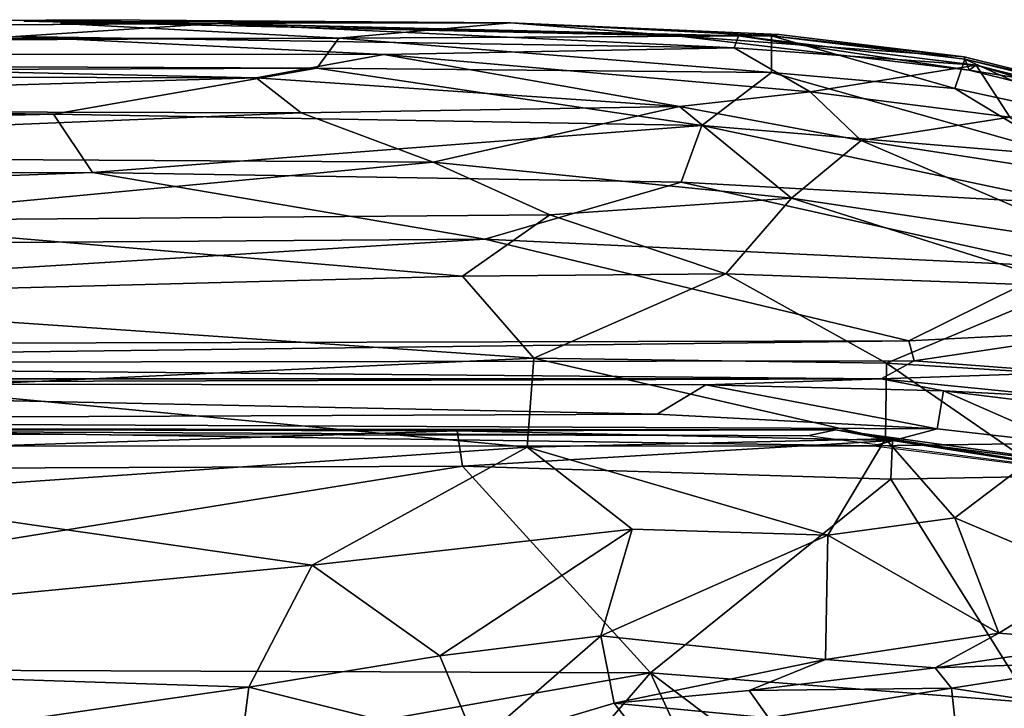
# Model space of a CAD drawing. Units: inches. Extents: x -0.3 to 41.8, y -56.9 to 0.
# Drawn here: x 37.3 to 40.1, y -1.9 to 0 of the extents above; entities that cross this region are included whole.
import ezdxf

# ---------------------------------------------------------------- set-up
doc = ezdxf.new("R2010")
doc.units = ezdxf.units.IN
doc.header["$MEASUREMENT"] = 0
doc.layers.add('SEAT-CUSHIONFABRIC', color=5, linetype='Continuous')

msp = doc.modelspace()

# ---------------------------------------------------------------- linework, layer by layer
at = {"layer": 'SEAT-CUSHIONFABRIC'}
for points, invisible_edges in [([(28.7821, -0.0494, 21.0276), (37.5546, 0.0037, 20.8914), (30.5577, -0.0524, 9.4297)], 3), ([(37.5546, 0.0037, 20.8914), (28.7821, -0.0494, 21.0276), (29.1192, -0.0551, 22.2953)], 1), ([(37.5546, 0.0037, 20.8914), (29.1192, -0.0551, 22.2953), (37.4604, -0.0067, 22.2117)], 2), ([(30.5577, -0.0524, 9.4297), (37.5546, 0.0037, 20.8914), (37.3567, -0.0003, 10.7989)], 15), ([(37.5546, 0.0037, 20.8914), (38.734, -0.0049, 21.7543), (37.3567, -0.0003, 10.7989)], 12), ([(37.4604, -0.0067, 22.2117), (29.1192, -0.0551, 22.2953), (38.2476, -0.0485, 23.451)], 1), ([(30.5577, -0.0524, 9.4297), (37.3567, -0.0003, 10.7989), (37.9016, -0.0067, 9.3839)], 1), ([(37.4402, -0.2634, 25.6008), (28.9815, -0.1666, 24.6412), (28.698, -0.2921, 25.6094)], 12), ([(37.4402, -0.2634, 25.6008), (28.698, -0.2921, 25.6094), (28.9901, -0.4598, 26.382)], 1)]:
    msp.add_3dface(points, dxfattribs=dict(at, invisible_edges=invisible_edges))
for points in [[(37.5546, 0.0037, 20.8914), (37.4604, -0.0067, 22.2117), (38.734, -0.0049, 21.7543)], [(37.3328, -0.0436, 7.4397), (30.5577, -0.0524, 9.4297), (37.9016, -0.0067, 9.3839)], [(37.3328, -0.0436, 7.4397), (37.9016, -0.0067, 9.3839), (39.367, -0.0764, 7.5655)], [(38.734, -0.0049, 21.7543), (39.2035, -0.042, 12.3859), (37.3567, -0.0003, 10.7989)], [(37.3567, -0.0003, 10.7989), (39.2035, -0.042, 12.3859), (37.9016, -0.0067, 9.3839)], [(37.4604, -0.0067, 22.2117), (38.2476, -0.0485, 23.451), (38.734, -0.0049, 21.7543)], [(39.2035, -0.042, 12.3859), (39.3789, -0.0422, 9.4951), (37.9016, -0.0067, 9.3839)], [(39.367, -0.0764, 7.5655), (37.9016, -0.0067, 9.3839), (39.3789, -0.0422, 9.4951)], [(38.734, -0.0049, 21.7543), (38.2476, -0.0485, 23.451), (39.4721, -0.0422, 21.9704)], [(39.4721, -0.0422, 21.9704), (39.4931, -0.0383, 16.3655), (38.734, -0.0049, 21.7543)], [(38.734, -0.0049, 21.7543), (39.4931, -0.0383, 16.3655), (39.2035, -0.042, 12.3859)], [(29.1192, -0.0551, 22.2953), (28.885, -0.093, 23.5391), (38.2476, -0.0485, 23.451)], [(38.2476, -0.0485, 23.451), (28.885, -0.093, 23.5391), (38.1853, -0.1334, 24.6261)], [(38.375, -0.0952, 6.3452), (35.0308, -0.0935, 6.2104), (37.3328, -0.0436, 7.4397)], [(37.3328, -0.0436, 7.4397), (39.367, -0.0764, 7.5655), (38.375, -0.0952, 6.3452)], [(38.2476, -0.0485, 23.451), (38.1853, -0.1334, 24.6261), (39.4726, -0.146, 24.3241)], [(38.2476, -0.0485, 23.451), (39.4726, -0.146, 24.3241), (39.4721, -0.0422, 21.9704)], [(39.4931, -0.0383, 16.3655), (40.0177, -0.1016, 16.4318), (39.2035, -0.042, 12.3859)], [(39.2035, -0.042, 12.3859), (40.0315, -0.1396, 12.2238), (39.3789, -0.0422, 9.4951)], [(40.0177, -0.1016, 16.4318), (40.0315, -0.1396, 12.2238), (39.2035, -0.042, 12.3859)], [(39.367, -0.0764, 7.5655), (39.3789, -0.0422, 9.4951), (40.0516, -0.1253, 8.7985)], [(40.0315, -0.1396, 12.2238), (40.0516, -0.1253, 8.7985), (39.3789, -0.0422, 9.4951)], [(40.0177, -0.1016, 16.4318), (39.4931, -0.0383, 16.3655), (39.4721, -0.0422, 21.9704)], [(39.4721, -0.0422, 21.9704), (39.4726, -0.146, 24.3241), (39.991, -0.1911, 24.1117)], [(40.0195, -0.1078, 21.8625), (39.4721, -0.0422, 21.9704), (39.991, -0.1911, 24.1117)], [(40.0195, -0.1078, 21.8625), (40.0177, -0.1016, 16.4318), (39.4721, -0.0422, 21.9704)], [(38.375, -0.0952, 6.3452), (39.367, -0.0764, 7.5655), (39.5815, -0.2, 5.6314)], [(39.367, -0.0764, 7.5655), (40.0516, -0.1253, 8.7985), (39.5815, -0.2, 5.6314)], [(28.885, -0.093, 23.5391), (28.9815, -0.1666, 24.6412), (38.1853, -0.1334, 24.6261)], [(34.8576, -0.1546, 5.3206), (35.0308, -0.0935, 6.2104), (38.0139, -0.1608, 5.3657)], [(38.375, -0.0952, 6.3452), (38.0139, -0.1608, 5.3657), (35.0308, -0.0935, 6.2104)], [(38.0139, -0.1608, 5.3657), (38.375, -0.0952, 6.3452), (39.2118, -0.2416, 5.0817)], [(38.375, -0.0952, 6.3452), (39.5815, -0.2, 5.6314), (39.2118, -0.2416, 5.0817)], [(40.0195, -0.1078, 21.8625), (39.991, -0.1911, 24.1117), (40.3981, -0.279, 23.9365)], [(40.4128, -0.1998, 16.5493), (40.0177, -0.1016, 16.4318), (40.0195, -0.1078, 21.8625)], [(40.0177, -0.1016, 16.4318), (40.4128, -0.1998, 16.5493), (40.0315, -0.1396, 12.2238)], [(40.4178, -0.2058, 21.7573), (40.0195, -0.1078, 21.8625), (40.3981, -0.279, 23.9365)], [(40.4178, -0.2058, 21.7573), (40.4128, -0.1998, 16.5493), (40.0195, -0.1078, 21.8625)], [(28.9815, -0.1666, 24.6412), (37.4402, -0.2634, 25.6008), (38.1853, -0.1334, 24.6261)], [(37.4402, -0.2634, 25.6008), (39.2753, -0.2953, 25.6075), (38.1853, -0.1334, 24.6261)], [(38.1853, -0.1334, 24.6261), (39.2753, -0.2953, 25.6075), (39.4726, -0.146, 24.3241)], [(40.0516, -0.1253, 8.7985), (40.1463, -0.2724, 5.8423), (39.5815, -0.2, 5.6314)], [(40.0315, -0.1396, 12.2238), (40.4279, -0.2365, 12.2026), (40.0516, -0.1253, 8.7985)], [(40.4279, -0.2365, 12.2026), (40.4321, -0.2211, 8.8793), (40.0516, -0.1253, 8.7985)], [(40.0516, -0.1253, 8.7985), (40.4321, -0.2211, 8.8793), (40.1463, -0.2724, 5.8423)], [(34.8576, -0.1546, 5.3206), (38.0139, -0.1608, 5.3657), (34.9105, -0.2516, 4.6414)], [(38.1415, -0.2597, 4.6835), (34.9105, -0.2516, 4.6414), (38.0139, -0.1608, 5.3657)], [(39.2118, -0.2416, 5.0817), (38.1415, -0.2597, 4.6835), (38.0139, -0.1608, 5.3657)], [(39.4726, -0.146, 24.3241), (39.2753, -0.2953, 25.6075), (40.3059, -0.3818, 25.4258)], [(39.991, -0.1911, 24.1117), (39.4726, -0.146, 24.3241), (40.3059, -0.3818, 25.4258)], [(40.4128, -0.1998, 16.5493), (40.4279, -0.2365, 12.2026), (40.0315, -0.1396, 12.2238)], [(40.3981, -0.279, 23.9365), (39.991, -0.1911, 24.1117), (40.3059, -0.3818, 25.4258)], [(39.5815, -0.2, 5.6314), (39.7257, -0.3383, 4.805), (39.2118, -0.2416, 5.0817)], [(39.7257, -0.3383, 4.805), (39.5815, -0.2, 5.6314), (40.1463, -0.2724, 5.8423)], [(39.2118, -0.2416, 5.0817), (38.5146, -0.3997, 4.082), (38.1415, -0.2597, 4.6835)], [(39.5289, -0.5014, 3.9339), (38.5146, -0.3997, 4.082), (39.2118, -0.2416, 5.0817)], [(39.7257, -0.3383, 4.805), (39.5289, -0.5014, 3.9339), (39.2118, -0.2416, 5.0817)], [(37.5505, -0.429, 26.3704), (37.4402, -0.2634, 25.6008), (28.9901, -0.4598, 26.382)], [(38.1415, -0.2597, 4.6835), (35.203, -0.3797, 4.1038), (34.9105, -0.2516, 4.6414)], [(38.5146, -0.3997, 4.082), (35.203, -0.3797, 4.1038), (38.1415, -0.2597, 4.6835)], [(37.4402, -0.2634, 25.6008), (37.5505, -0.429, 26.3704), (39.2753, -0.2953, 25.6075)], [(40.3959, -0.4405, 5.0043), (39.7257, -0.3383, 4.805), (40.1463, -0.2724, 5.8423)], [(37.5505, -0.429, 26.3704), (39.2168, -0.4559, 26.3667), (39.2753, -0.2953, 25.6075)], [(39.2753, -0.2953, 25.6075), (39.2168, -0.4559, 26.3667), (40.3245, -0.5177, 26.201)], [(40.3059, -0.3818, 25.4258), (39.2753, -0.2953, 25.6075), (40.3245, -0.5177, 26.201)], [(40.4148, -0.6343, 4.0419), (39.5289, -0.5014, 3.9339), (39.7257, -0.3383, 4.805)], [(40.4148, -0.6343, 4.0419), (39.7257, -0.3383, 4.805), (40.3959, -0.4405, 5.0043)], [(38.5146, -0.3997, 4.082), (36.7543, -0.5654, 3.5185), (35.203, -0.3797, 4.1038)], [(38.8446, -0.5488, 3.5354), (36.7543, -0.5654, 3.5185), (38.5146, -0.3997, 4.082)], [(39.5289, -0.5014, 3.9339), (38.8446, -0.5488, 3.5354), (38.5146, -0.3997, 4.082)], [(37.5505, -0.429, 26.3704), (28.9901, -0.4598, 26.382), (30.9621, -0.6715, 26.9602)], [(37.5505, -0.429, 26.3704), (30.9621, -0.6715, 26.9602), (38.6612, -0.6174, 26.9015)], [(37.5505, -0.429, 26.3704), (38.6612, -0.6174, 26.9015), (39.2168, -0.4559, 26.3667)], [(39.2168, -0.4559, 26.3667), (38.6612, -0.6174, 26.9015), (40.2852, -0.6944, 26.8456)], [(40.3245, -0.5177, 26.201), (39.2168, -0.4559, 26.3667), (40.2852, -0.6944, 26.8456)], [(39.5289, -0.5014, 3.9339), (39.3435, -0.7156, 3.1352), (38.8446, -0.5488, 3.5354)], [(40.3184, -0.7504, 3.509), (39.3435, -0.7156, 3.1352), (39.5289, -0.5014, 3.9339)], [(40.4148, -0.6343, 4.0419), (40.3184, -0.7504, 3.509), (39.5289, -0.5014, 3.9339)], [(38.8446, -0.5488, 3.5354), (38.5978, -0.7221, 3.0058), (36.7543, -0.5654, 3.5185)], [(39.3435, -0.7156, 3.1352), (38.5978, -0.7221, 3.0058), (38.8446, -0.5488, 3.5354)], [(38.5978, -0.7221, 3.0058), (36.2973, -0.7828, 3.015), (36.7543, -0.5654, 3.5185)], [(38.6612, -0.6174, 26.9015), (30.9621, -0.6715, 26.9602), (33.7263, -0.9201, 27.4924)], [(39.861, -0.9053, 27.4599), (38.6612, -0.6174, 26.9015), (33.7263, -0.9201, 27.4924)], [(40.2852, -0.6944, 26.8456), (38.6612, -0.6174, 26.9015), (39.861, -0.9053, 27.4599)], [(40.2852, -0.6944, 26.8456), (39.861, -0.9053, 27.4599), (40.4571, -0.8749, 27.2104)], [(38.5978, -0.7221, 3.0058), (38.8001, -0.9537, 2.4852), (36.2973, -0.7828, 3.015)], [(39.3435, -0.7156, 3.1352), (38.8001, -0.9537, 2.4852), (38.5978, -0.7221, 3.0058)], [(39.7982, -0.968, 2.6406), (38.8001, -0.9537, 2.4852), (39.3435, -0.7156, 3.1352)], [(40.3184, -0.7504, 3.509), (39.7982, -0.968, 2.6406), (39.3435, -0.7156, 3.1352)], [(40.3184, -0.7504, 3.509), (40.258, -0.9967, 2.8056), (39.7982, -0.968, 2.6406)], [(38.8001, -0.9537, 2.4852), (37.0043, -1.0376, 2.4804), (36.2973, -0.7828, 3.015)], [(40.4571, -0.8749, 27.2104), (39.861, -0.9053, 27.4599), (39.8756, -0.9618, 27.5412)], [(40.3111, -0.9942, 27.506), (40.4571, -0.8749, 27.2104), (39.8756, -0.9618, 27.5412)], [(39.861, -0.9053, 27.4599), (33.7263, -0.9201, 27.4924), (34.7741, -0.9678, 27.5592)], [(39.8756, -0.9618, 27.5412), (39.861, -0.9053, 27.4599), (34.7741, -0.9678, 27.5592)], [(39.7831, -1.0122, 27.5766), (34.7741, -0.9678, 27.5592), (34.7693, -1.0123, 27.5861)], [(39.8756, -0.9618, 27.5412), (34.7741, -0.9678, 27.5592), (39.7831, -1.0122, 27.5766)], [(38.8001, -0.9537, 2.4852), (38.7809, -1.2055, 2.0478), (37.0043, -1.0376, 2.4804)], [(39.795, -1.1822, 2.1955), (38.7809, -1.2055, 2.0478), (38.8001, -0.9537, 2.4852)], [(39.7982, -0.968, 2.6406), (39.795, -1.1822, 2.1955), (38.8001, -0.9537, 2.4852)], [(40.3111, -0.9942, 27.506), (39.8756, -0.9618, 27.5412), (39.7831, -1.0122, 27.5766)], [(39.795, -1.1822, 2.1955), (39.7982, -0.968, 2.6406), (40.2011, -1.2465, 2.2509)], [(39.7982, -0.968, 2.6406), (40.258, -0.9967, 2.8056), (40.2011, -1.2465, 2.2509)], [(40.3022, -1.0644, 27.5496), (40.3111, -0.9942, 27.506), (39.7831, -1.0122, 27.5766)], [(39.7831, -1.0122, 27.5766), (34.7693, -1.0123, 27.5861), (35.0033, -1.0265, 27.6476)], [(34.7814, -1.1304, 27.7328), (39.1488, -1.1121, 27.722), (35.0033, -1.0265, 27.6476)], [(39.2867, -1.0291, 27.6469), (39.7831, -1.0122, 27.5766), (35.0033, -1.0265, 27.6476)], [(39.1488, -1.1121, 27.722), (39.2867, -1.0291, 27.6469), (35.0033, -1.0265, 27.6476)], [(39.1488, -1.1121, 27.722), (39.9411, -1.1543, 27.7143), (39.2867, -1.0291, 27.6469)], [(39.9592, -1.0463, 27.6328), (39.7831, -1.0122, 27.5766), (39.2867, -1.0291, 27.6469)], [(39.9411, -1.1543, 27.7143), (39.9592, -1.0463, 27.6328), (39.2867, -1.0291, 27.6469)], [(40.3022, -1.0644, 27.5496), (39.7831, -1.0122, 27.5766), (39.9592, -1.0463, 27.6328)], [(38.7809, -1.2055, 2.0478), (36.802, -1.3429, 2.0385), (37.0043, -1.0376, 2.4804)], [(39.9411, -1.1543, 27.7143), (40.2972, -1.1947, 27.6862), (39.9592, -1.0463, 27.6328)], [(40.3281, -1.0918, 27.61), (40.3022, -1.0644, 27.5496), (39.9592, -1.0463, 27.6328)], [(40.2972, -1.1947, 27.6862), (40.3281, -1.0918, 27.61), (39.9592, -1.0463, 27.6328)], [(39.9411, -1.1543, 27.7143), (39.1488, -1.1121, 27.722), (34.7814, -1.1304, 27.7328)], [(34.7995, -1.2017, 27.6944), (39.7613, -1.2024, 27.684), (34.7814, -1.1304, 27.7328)], [(39.7613, -1.2024, 27.684), (39.9411, -1.1543, 27.7143), (34.7814, -1.1304, 27.7328)], [(39.5739, -1.1736, 27.6628), (34.9747, -1.1672, 27.6682), (35.054, -1.152, 27.7368)], [(39.5739, -1.1736, 27.6628), (35.054, -1.152, 27.7368), (39.654, -1.157, 27.7053)], [(38.5828, -1.1601, 27.7825), (35.054, -1.152, 27.7368), (35.0548, -1.2743, 27.8744)], [(39.654, -1.157, 27.7053), (35.054, -1.152, 27.7368), (38.5828, -1.1601, 27.7825)], [(38.5976, -1.2596, 27.8782), (38.5828, -1.1601, 27.7825), (35.0548, -1.2743, 27.8744)], [(39.8146, -1.187, 27.7514), (39.654, -1.157, 27.7053), (38.5828, -1.1601, 27.7825)], [(39.8146, -1.187, 27.7514), (38.5828, -1.1601, 27.7825), (38.5976, -1.2596, 27.8782)], [(40.4752, -1.2896, 27.5822), (39.5739, -1.1736, 27.6628), (39.654, -1.157, 27.7053)], [(40.4992, -1.2742, 27.6325), (40.4752, -1.2896, 27.5822), (39.654, -1.157, 27.7053)], [(40.4992, -1.2742, 27.6325), (39.654, -1.157, 27.7053), (39.8146, -1.187, 27.7514)], [(40.2972, -1.1947, 27.6862), (39.9411, -1.1543, 27.7143), (39.7613, -1.2024, 27.684)], [(39.8104, -1.2962, 27.8454), (39.8146, -1.187, 27.7514), (38.5976, -1.2596, 27.8782)], [(38.7809, -1.2055, 2.0478), (39.795, -1.1822, 2.1955), (39.6316, -1.4548, 1.8225)], [(39.6316, -1.4548, 1.8225), (39.795, -1.1822, 2.1955), (39.991, -1.4061, 1.966)], [(40.4147, -1.2829, 27.6388), (40.2972, -1.1947, 27.6862), (39.7613, -1.2024, 27.684)], [(39.991, -1.4061, 1.966), (39.795, -1.1822, 2.1955), (40.2011, -1.2465, 2.2509)], [(40.4343, -1.2851, 27.7085), (39.8146, -1.187, 27.7514), (39.8104, -1.2962, 27.8454)], [(40.4343, -1.2851, 27.7085), (40.4992, -1.2742, 27.6325), (39.8146, -1.187, 27.7514)], [(38.7809, -1.2055, 2.0478), (38.1726, -1.5402, 1.6691), (36.802, -1.3429, 2.0385)], [(39.0784, -1.4378, 1.7752), (38.1726, -1.5402, 1.6691), (38.7809, -1.2055, 2.0478)], [(39.0784, -1.4378, 1.7752), (38.7809, -1.2055, 2.0478), (39.6316, -1.4548, 1.8225)], [(40.3792, -1.5696, 2.0213), (39.991, -1.4061, 1.966), (40.2011, -1.2465, 2.2509)], [(38.5976, -1.2596, 27.8782), (35.0548, -1.2743, 27.8744), (35.0553, -1.829, 28.213)], [(39.1299, -1.8443, 28.2307), (38.5976, -1.2596, 27.8782), (35.0553, -1.829, 28.213)], [(38.5976, -1.2596, 27.8782), (39.1299, -1.8443, 28.2307), (39.8104, -1.2962, 27.8454)], [(39.1299, -1.8443, 28.2307), (40.2066, -1.9287, 28.1279), (39.8104, -1.2962, 27.8454)], [(40.2066, -1.9287, 28.1279), (40.4343, -1.2851, 27.7085), (39.8104, -1.2962, 27.8454)], [(38.1726, -1.5402, 1.6691), (35.4416, -1.8021, 1.6664), (36.802, -1.3429, 2.0385)], [(39.6316, -1.4548, 1.8225), (39.991, -1.4061, 1.966), (40.1159, -1.7327, 1.7808)], [(40.1159, -1.7327, 1.7808), (39.991, -1.4061, 1.966), (40.3792, -1.5696, 2.0213)], [(38.5335, -1.7966, 1.4678), (38.1726, -1.5402, 1.6691), (39.0784, -1.4378, 1.7752)], [(38.9895, -1.7395, 1.5072), (38.5335, -1.7966, 1.4678), (39.0784, -1.4378, 1.7752)], [(39.6316, -1.4548, 1.8225), (38.9895, -1.7395, 1.5072), (39.0784, -1.4378, 1.7752)], [(39.6316, -1.4548, 1.8225), (39.6254, -1.8068, 1.5724), (38.9895, -1.7395, 1.5072)], [(39.6254, -1.8068, 1.5724), (39.6316, -1.4548, 1.8225), (40.1159, -1.7327, 1.7808)], [(38.1726, -1.5402, 1.6691), (37.9928, -1.8853, 1.4561), (35.4416, -1.8021, 1.6664)], [(38.5335, -1.7966, 1.4678), (37.9928, -1.8853, 1.4561), (38.1726, -1.5402, 1.6691)], [(40.1159, -1.7327, 1.7808), (40.3792, -1.5696, 2.0213), (40.4263, -1.7575, 1.9495)], [(38.5335, -1.7966, 1.4678), (38.9895, -1.7395, 1.5072), (38.6378, -2.0459, 1.3871)], [(38.9895, -1.7395, 1.5072), (39.0266, -1.9301, 1.4353), (38.6378, -2.0459, 1.3871)], [(38.9895, -1.7395, 1.5072), (39.6254, -1.8068, 1.5724), (39.0266, -1.9301, 1.4353)], [(40.1159, -1.7327, 1.7808), (39.935, -1.8303, 1.6873), (39.6254, -1.8068, 1.5724)], [(40.4263, -1.7575, 1.9495), (39.935, -1.8303, 1.6873), (40.1159, -1.7327, 1.7808)], [(40.4263, -1.7575, 1.9495), (40.467, -1.8126, 1.9221), (39.935, -1.8303, 1.6873)], [(37.9928, -1.8853, 1.4561), (35.5523, -2.2365, 1.3995), (35.4416, -1.8021, 1.6664)], [(38.5335, -1.7966, 1.4678), (38.6378, -2.0459, 1.3871), (37.9928, -1.8853, 1.4561)], [(39.6254, -1.8068, 1.5724), (39.4095, -1.8944, 1.5127), (39.0266, -1.9301, 1.4353)], [(39.935, -1.8303, 1.6873), (39.4095, -1.8944, 1.5127), (39.6254, -1.8068, 1.5724)], [(39.1299, -1.8443, 28.2307), (35.0553, -1.829, 28.213), (35.0584, -2.5626, 28.4719)], [(39.935, -1.8303, 1.6873), (39.9816, -1.8878, 1.6674), (39.4095, -1.8944, 1.5127)], [(40.467, -1.8126, 1.9221), (39.9816, -1.8878, 1.6674), (39.935, -1.8303, 1.6873)], [(40.467, -1.8126, 1.9221), (40.4808, -1.9657, 1.9013), (39.9816, -1.8878, 1.6674)], [(38.5037, -2.5688, 28.4963), (39.1299, -1.8443, 28.2307), (35.0584, -2.5626, 28.4719)], [(38.5037, -2.5688, 28.4963), (39.4724, -2.5853, 28.459), (39.1299, -1.8443, 28.2307)], [(39.4724, -2.5853, 28.459), (40.199, -2.6494, 28.3751), (39.1299, -1.8443, 28.2307)], [(40.199, -2.6494, 28.3751), (40.2066, -1.9287, 28.1279), (39.1299, -1.8443, 28.2307)], [(37.9928, -1.8853, 1.4561), (37.9171, -2.4799, 1.3561), (35.5523, -2.2365, 1.3995)], [(38.6378, -2.0459, 1.3871), (37.9171, -2.4799, 1.3561), (37.9928, -1.8853, 1.4561)], [(39.4095, -1.8944, 1.5127), (39.4641, -1.9721, 1.4904), (39.0266, -1.9301, 1.4353)], [(39.9816, -1.8878, 1.6674), (39.4641, -1.9721, 1.4904), (39.4095, -1.8944, 1.5127)], [(39.9816, -1.8878, 1.6674), (39.9984, -2.0457, 1.6783), (39.4641, -1.9721, 1.4904)], [(40.4808, -1.9657, 1.9013), (39.9984, -2.0457, 1.6783), (39.9816, -1.8878, 1.6674)], [(39.0266, -1.9301, 1.4353), (39.104, -2.0314, 1.4115), (38.6378, -2.0459, 1.3871)], [(39.4641, -1.9721, 1.4904), (39.104, -2.0314, 1.4115), (39.0266, -1.9301, 1.4353)]]:
    msp.add_3dface(points, dxfattribs=at)

doc.saveas('drawing.dxf')
